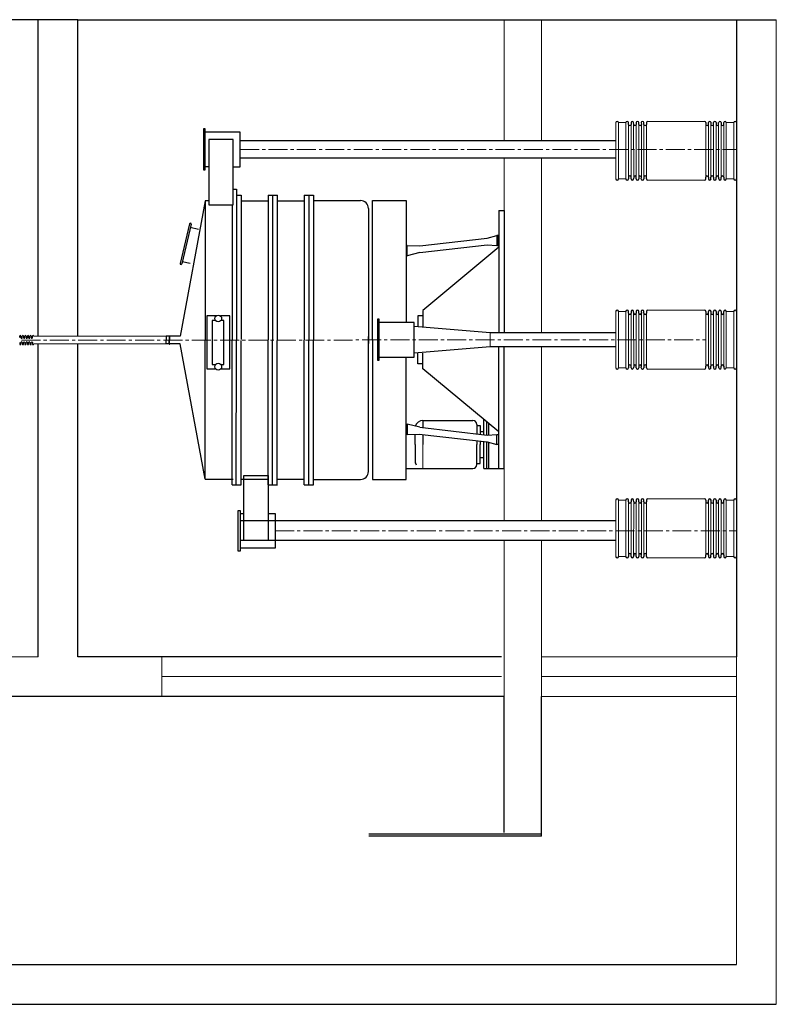
# Model space of a CAD drawing. Units: millimetres. Extents: x -20978 to -13909, y -12172 to -7215.
# Drawn here: x -17718 to -13909, y -12172 to -7215 of the extents above; entities that cross this region are included whole.
import ezdxf

# ---------------------------------------------------------------- set-up
doc = ezdxf.new("R2010")
doc.units = ezdxf.units.MM
doc.header["$LTSCALE"] = 5
doc.linetypes.add('CENTER2', pattern=[28.575, 19.05, -3.175, 3.175, -3.175])
doc.layers.add('MACHINES', color=7, linetype='Continuous')

msp = doc.modelspace()

# ---------------------------------------------------------------- linework, layer by layer
for p, q in [((-17425.2, -7214.7, 200), (-20977.7, -7214.7, 200)), ((-17625.2, -8808.4, 200), (-17625.2, -7214.7, 200)), ((-17425.2, -7214.7, 200), (-15091.9, -7214.7, 200)), ((-17425.2, -8808.4, 200), (-17425.2, -7214.7, 200)), ((-15091.9, -7214.7, 200), (-13909.8, -7214.7, 200)), ((-14109.8, -7214.7, 200), (-14109.8, -10422.1, 200)), ((-14652.8, -7741.6, 200), (-14653.2, -7733, 200)), ((-14640.3, -7733, 200), (-14639.9, -7741.6, 200)), ((-14627, -7741.6, 200), (-14627.4, -7733, 200)), ((-14614.6, -7733, 200), (-14614.2, -7741.6, 200)), ((-14601.3, -7741.6, 200), (-14601.7, -7733, 200)), ((-14588.8, -7733, 200), (-14588.4, -7741.6, 200)), ((-14575.6, -7741.6, 200), (-14575.9, -7733, 200)), ((-14563.1, -7733, 200), (-14562.7, -7741.6, 200)), ((-14263.6, -7733, 200), (-14264, -7741.6, 200)), ((-14251.2, -7741.6, 200), (-14250.8, -7733, 200)), ((-14237.9, -7733, 200), (-14238.3, -7741.6, 200)), ((-14225.4, -7741.6, 200), (-14225, -7733, 200)), ((-14212.2, -7733, 200), (-14212.5, -7741.6, 200)), ((-14199.7, -7741.6, 200), (-14199.3, -7733, 200)), ((-14186.4, -7733, 200), (-14186.8, -7741.6, 200)), ((-14173.9, -7741.6, 200), (-14173.5, -7733, 200)), ((-14716.9, -7824.3, 200), (-16608.2, -7824.3, 200)), ((-14716.9, -7911.7, 200), (-16608.2, -7911.7, 200)), ((-14652.8, -8008.1, 200), (-14653.2, -8016.8, 200)), ((-14640.3, -8016.8, 200), (-14639.9, -8008.1, 200)), ((-14627, -8008.1, 200), (-14627.4, -8016.8, 200)), ((-14614.6, -8016.8, 200), (-14614.2, -8008.1, 200)), ((-14601.3, -8008.1, 200), (-14601.7, -8016.8, 200)), ((-14588.8, -8016.8, 200), (-14588.4, -8008.1, 200)), ((-14575.6, -8008.1, 200), (-14575.9, -8016.8, 200)), ((-14563.1, -8016.8, 200), (-14562.7, -8008.1, 200)), ((-14263.6, -8016.8, 200), (-14264, -8008.1, 200)), ((-14251.2, -8008.1, 200), (-14250.8, -8016.8, 200)), ((-14237.9, -8016.8, 200), (-14238.3, -8008.1, 200)), ((-14225.4, -8008.1, 200), (-14225, -8016.8, 200)), ((-14212.2, -8016.8, 200), (-14212.5, -8008.1, 200)), ((-14199.7, -8008.1, 200), (-14199.3, -8016.8, 200)), ((-14186.4, -8016.8, 200), (-14186.8, -8008.1, 200)), ((-14173.9, -8008.1, 200), (-14173.5, -8016.8, 200)), ((-14652.8, -8692, 200), (-14653.2, -8683.3, 200)), ((-14640.3, -8683.3, 200), (-14639.9, -8692, 200)), ((-14627, -8692, 200), (-14627.4, -8683.3, 200)), ((-14614.6, -8683.3, 200), (-14614.2, -8692, 200)), ((-14601.3, -8692, 200), (-14601.7, -8683.3, 200)), ((-14588.8, -8683.3, 200), (-14588.4, -8692, 200)), ((-14575.6, -8692, 200), (-14575.9, -8683.3, 200)), ((-14563.1, -8683.3, 200), (-14562.7, -8692, 200)), ((-14263.6, -8683.3, 200), (-14264, -8692, 200)), ((-14251.2, -8692, 200), (-14250.8, -8683.3, 200)), ((-14237.9, -8683.3, 200), (-14238.3, -8692, 200)), ((-14225.4, -8692, 200), (-14225, -8683.3, 200)), ((-14212.2, -8683.3, 200), (-14212.5, -8692, 200)), ((-14199.7, -8692, 200), (-14199.3, -8683.3, 200)), ((-14186.4, -8683.3, 200), (-14186.8, -8692, 200)), ((-14173.9, -8692, 200), (-14173.5, -8683.3, 200)), ((-17718.5, -8815.4, 400), (-17718.5, -8808.4, 400)), ((-17712, -8808.4, 400), (-17712, -8815.4, 400)), ((-17705.6, -8815.4, 400), (-17705.6, -8808.4, 400)), ((-17699.2, -8808.4, 400), (-17699.2, -8815.4, 400)), ((-17692.7, -8815.4, 400), (-17692.7, -8808.4, 400)), ((-17686.3, -8808.4, 400), (-17686.3, -8815.4, 400)), ((-17679.9, -8815.4, 400), (-17679.9, -8808.4, 400)), ((-17673.4, -8808.4, 400), (-17673.4, -8815.4, 400)), ((-17667, -8815.4, 400), (-17667, -8808.4, 400)), ((-17660.5, -8808.4, 400), (-17660.5, -8815.4, 400)), ((-17654.1, -8815.4, 400), (-17654.1, -8808.4, 400)), ((-14716.9, -8791.9, 200), (-15349.1, -8791.9, 200)), ((-17718.5, -8840.6, 400), (-17718.5, -8847.6, 400)), ((-17712, -8847.6, 400), (-17712, -8840.6, 400)), ((-17705.6, -8840.6, 400), (-17705.6, -8847.6, 400)), ((-17699.2, -8847.6, 400), (-17699.2, -8840.6, 400)), ((-17692.7, -8840.6, 400), (-17692.7, -8847.6, 400)), ((-17686.3, -8847.6, 400), (-17686.3, -8840.6, 400)), ((-17679.9, -8840.6, 400), (-17679.9, -8847.6, 400)), ((-17673.4, -8847.6, 400), (-17673.4, -8840.6, 400)), ((-17667, -8840.6, 400), (-17667, -8847.6, 400)), ((-17660.5, -8847.6, 400), (-17660.5, -8840.6, 400)), ((-17654.1, -8840.6, 400), (-17654.1, -8847.6, 400)), ((-17625.2, -10422.1, 200), (-17625.2, -8847.6, 200)), ((-17425.2, -10422.1, 200), (-17425.2, -8847.6, 200)), ((-14716.9, -8862.1, 200), (-15349.1, -8862.1, 200)), ((-14652.8, -8958.5, 200), (-14653.2, -8967.1, 200)), ((-14640.3, -8967.1, 200), (-14639.9, -8958.5, 200)), ((-14627, -8958.5, 200), (-14627.4, -8967.1, 200)), ((-14614.6, -8967.1, 200), (-14614.2, -8958.5, 200)), ((-14601.3, -8958.5, 200), (-14601.7, -8967.1, 200)), ((-14588.8, -8967.1, 200), (-14588.4, -8958.5, 200)), ((-14575.6, -8958.5, 200), (-14575.9, -8967.1, 200)), ((-14563.1, -8967.1, 200), (-14562.7, -8958.5, 200)), ((-14263.6, -8967.1, 200), (-14264, -8958.5, 200)), ((-14251.2, -8958.5, 200), (-14250.8, -8967.1, 200)), ((-14237.9, -8967.1, 200), (-14238.3, -8958.5, 200)), ((-14225.4, -8958.5, 200), (-14225, -8967.1, 200)), ((-14212.2, -8967.1, 200), (-14212.5, -8958.5, 200)), ((-14199.7, -8958.5, 200), (-14199.3, -8967.1, 200)), ((-14186.4, -8967.1, 200), (-14186.8, -8958.5, 200)), ((-14173.9, -8958.5, 200), (-14173.5, -8967.1, 200)), ((-14652.8, -9642.4, 200), (-14653.2, -9633.7, 200)), ((-14640.3, -9633.7, 200), (-14639.9, -9642.4, 200)), ((-14627, -9642.4, 200), (-14627.4, -9633.7, 200)), ((-14614.6, -9633.7, 200), (-14614.2, -9642.4, 200)), ((-14601.3, -9642.4, 200), (-14601.7, -9633.7, 200)), ((-14588.8, -9633.7, 200), (-14588.4, -9642.4, 200)), ((-14575.6, -9642.4, 200), (-14575.9, -9633.7, 200)), ((-14563.1, -9633.7, 200), (-14562.7, -9642.4, 200)), ((-14263.6, -9633.7, 200), (-14264, -9642.4, 200)), ((-14251.2, -9642.4, 200), (-14250.8, -9633.7, 200)), ((-14237.9, -9633.7, 200), (-14238.3, -9642.4, 200)), ((-14225.4, -9642.4, 200), (-14225, -9633.7, 200)), ((-14212.2, -9633.7, 200), (-14212.5, -9642.4, 200)), ((-14199.7, -9642.4, 200), (-14199.3, -9633.7, 200)), ((-14186.4, -9633.7, 200), (-14186.8, -9642.4, 200)), ((-14173.9, -9642.4, 200), (-14173.5, -9633.7, 200)), ((-14716.9, -9738.8, 200), (-16608.2, -9738.8, 200)), ((-14716.9, -9837.3, 200), (-16608.2, -9837.3, 200)), ((-14652.8, -9908.8, 200), (-14653.2, -9917.5, 200)), ((-14640.3, -9917.5, 200), (-14639.9, -9908.8, 200)), ((-14627, -9908.8, 200), (-14627.4, -9917.5, 200)), ((-14614.6, -9917.5, 200), (-14614.2, -9908.8, 200)), ((-14601.3, -9908.8, 200), (-14601.7, -9917.5, 200)), ((-14588.8, -9917.5, 200), (-14588.4, -9908.8, 200)), ((-14575.6, -9908.8, 200), (-14575.9, -9917.5, 200)), ((-14563.1, -9917.5, 200), (-14562.7, -9908.8, 200)), ((-14263.6, -9917.5, 200), (-14264, -9908.8, 200)), ((-14251.2, -9908.8, 200), (-14250.8, -9917.5, 200)), ((-14237.9, -9917.5, 200), (-14238.3, -9908.8, 200)), ((-14225.4, -9908.8, 200), (-14225, -9917.5, 200)), ((-14212.2, -9917.5, 200), (-14212.5, -9908.8, 200)), ((-14199.7, -9908.8, 200), (-14199.3, -9917.5, 200)), ((-14186.4, -9917.5, 200), (-14186.8, -9908.8, 200)), ((-14173.9, -9908.8, 200), (-14173.5, -9917.5, 200)), ((-15291.9, -10422.1, 200), (-17425.2, -10422.1, 200)), ((-15279.1, -10622.1, 200), (-19177.8, -10622.1, 200)), ((-15279.1, -11307.8, 200), (-15279.1, -10622.1, 200)), ((-15091.4, -11325.6, 200), (-15091.4, -10622.1, 200)), ((-15091.9, -11315.6, 200), (-15961.3, -11315.6, 200)), ((-15091.9, -11325.6, 200), (-15961.3, -11325.6, 200)), ((-20777.7, -11972.4, 200), (-14109.8, -11972.4, 200)), ((-20977.7, -12172.4, 200), (-13909.1, -12172.4, 200))]:
    msp.add_line(p, q)
at = {"lineweight": 9}
for p, q in [((-15279.1, -7824.3, 263.4), (-15279.1, -7214.7, 200)), ((-15091.9, -7214.7, 200), (-15091.8, -7824.3, 200)), ((-13909.8, -7214.7, 200), (-13909.1, -12172.4, 200)), ((-14716.9, -7733, 200), (-14716.9, -7874.9, 200)), ((-14704, -7733, 200), (-14704, -7874.9, 200)), ((-14666, -7733, 200), (-14704, -7733, 200)), ((-14666, -8016.8, 200), (-14666, -7733, 200)), ((-14653, -8012.4, 200), (-14653.2, -7733, 200)), ((-14627, -8008.1, 200), (-14627.4, -7733, 200)), ((-14556.6, -7726.5, 200), (-14413.4, -7726.5, 200)), ((-14270.1, -7726.5, 200), (-14413.4, -7726.5, 200)), ((-14199.7, -8008.1, 200), (-14199.3, -7733, 200)), ((-14173.7, -8012.4, 200), (-14173.5, -7733, 200)), ((-14160.7, -7733, 200), (-14122.7, -7733, 200)), ((-14160.7, -8016.8, 200), (-14160.7, -7733, 200)), ((-14122.7, -7733, 200), (-14122.7, -7874.9, 200)), ((-14109.8, -7733, 200), (-14109.8, -7874.9, 200)), ((-14640.1, -8012.4, 200), (-14640.1, -7737.3, 200)), ((-14614.2, -8008.1, 200), (-14614.4, -7737.3, 200)), ((-14601.5, -8012.4, 200), (-14601.5, -7737.3, 200)), ((-14588.6, -7737.3, 200), (-14588.4, -8008.1, 200)), ((-14575.6, -8008.1, 200), (-14575.8, -7737.3, 200)), ((-14562.9, -8012.4, 200), (-14562.9, -7737.3, 200)), ((-14263.8, -8012.4, 200), (-14263.8, -7737.3, 200)), ((-14251.2, -8008.1, 200), (-14251, -7737.3, 200)), ((-14238.1, -7737.3, 200), (-14238.3, -8008.1, 200)), ((-14225.2, -8012.4, 200), (-14225.2, -7737.3, 200)), ((-14212.5, -8008.1, 200), (-14212.3, -7737.3, 200)), ((-14186.6, -8012.4, 200), (-14186.6, -7737.3, 200)), ((-14716.9, -8016.8, 200), (-14716.9, -7874.9, 200)), ((-14704, -8016.8, 200), (-14704, -7874.9, 200)), ((-14122.7, -8016.8, 200), (-14122.7, -7874.9, 200)), ((-14109.8, -8016.8, 200), (-14109.8, -7874.9, 200)), ((-15279.1, -8176.2, 300), (-15279.1, -7911.7, 272.5)), ((-15091.8, -7911.7, 200), (-15091.6, -8791.9, 200)), ((-14666, -8016.8, 200), (-14704, -8016.8, 200)), ((-14556.6, -8023.2, 200), (-14413.4, -8023.2, 200)), ((-14270.1, -8023.2, 200), (-14413.4, -8023.2, 200)), ((-14160.7, -8016.8, 200), (-14122.7, -8016.8, 200)), ((-14716.9, -8683.3, 200), (-14716.9, -8825.2, 200)), ((-14704, -8683.3, 200), (-14704, -8825.2, 200)), ((-14666, -8683.3, 200), (-14704, -8683.3, 200)), ((-14666, -8967.1, 200), (-14666, -8683.3, 200)), ((-14653, -8962.8, 200), (-14653.2, -8683.3, 200)), ((-14640.1, -8962.8, 200), (-14640.1, -8687.7, 200)), ((-14627, -8958.5, 200), (-14627.4, -8683.3, 200)), ((-14614.2, -8958.5, 200), (-14614.4, -8687.7, 200)), ((-14601.5, -8962.8, 200), (-14601.5, -8687.7, 200)), ((-14588.6, -8687.7, 200), (-14588.4, -8958.5, 200)), ((-14575.6, -8958.5, 200), (-14575.8, -8687.7, 200)), ((-14562.9, -8962.8, 200), (-14562.9, -8687.7, 200)), ((-14556.6, -8676.9, 200), (-14413.4, -8676.9, 200)), ((-14270.1, -8676.9, 200), (-14413.4, -8676.9, 200)), ((-14263.8, -8962.8, 200), (-14263.8, -8687.7, 200)), ((-14251.2, -8958.5, 200), (-14251, -8687.7, 200)), ((-14238.1, -8687.7, 200), (-14238.3, -8958.5, 200)), ((-14225.2, -8962.8, 200), (-14225.2, -8687.7, 200)), ((-14212.5, -8958.5, 200), (-14212.3, -8687.7, 200)), ((-14199.7, -8958.5, 200), (-14199.3, -8683.3, 200)), ((-14186.6, -8962.8, 200), (-14186.6, -8687.7, 200)), ((-14173.7, -8962.8, 200), (-14173.5, -8683.3, 200)), ((-14160.7, -8683.3, 200), (-14122.7, -8683.3, 200)), ((-14160.7, -8967.1, 200), (-14160.7, -8683.3, 200)), ((-14122.7, -8683.3, 200), (-14122.7, -8825.2, 200)), ((-14109.8, -8683.3, 200), (-14109.8, -8825.2, 200)), ((-17647.7, -8808.4, 400), (-16981.4, -8808.4, 300)), ((-15349.1, -8791.9, 200), (-15349.1, -8862.1, 200)), ((-17647.7, -8847.6, 400), (-16981.4, -8847.6, 300)), ((-15091.6, -8862.1, 200), (-15091.5, -9738.8, 200)), ((-14716.9, -8967.1, 200), (-14716.9, -8825.2, 200)), ((-14704, -8967.1, 200), (-14704, -8825.2, 200)), ((-14122.7, -8967.1, 200), (-14122.7, -8825.2, 200)), ((-14109.8, -8967.1, 200), (-14109.8, -8825.2, 200)), ((-14666, -8967.1, 200), (-14704, -8967.1, 200)), ((-14160.7, -8967.1, 200), (-14122.7, -8967.1, 200)), ((-14556.6, -8973.6, 200), (-14413.4, -8973.6, 200)), ((-14270.1, -8973.6, 200), (-14413.4, -8973.6, 200)), ((-15688, -9353.6, 300), (-15688, -9475.1, 300)), ((-15279.1, -9475.1, 300), (-15279.1, -9475.1, 300)), ((-15279.1, -9475.1, 300), (-15279.1, -9738.8, 277)), ((-14716.9, -9633.7, 200), (-14716.9, -9775.6, 200)), ((-14704, -9633.7, 200), (-14704, -9775.6, 200)), ((-14666, -9633.7, 200), (-14704, -9633.7, 200)), ((-14666, -9633.7, 200), (-14666, -9917.5, 200)), ((-14653, -9638, 200), (-14653.2, -9917.5, 200)), ((-14640.1, -9638, 200), (-14640.1, -9913.2, 200)), ((-14627, -9642.4, 200), (-14627.4, -9917.5, 200)), ((-14614.2, -9642.4, 200), (-14614.4, -9913.2, 200)), ((-14601.5, -9638, 200), (-14601.5, -9913.2, 200)), ((-14588.6, -9913.2, 200), (-14588.4, -9642.4, 200)), ((-14575.6, -9642.4, 200), (-14575.8, -9913.2, 200)), ((-14562.9, -9638, 200), (-14562.9, -9913.2, 200)), ((-14556.6, -9627.3, 200), (-14413.4, -9627.3, 200)), ((-14270.1, -9627.3, 200), (-14413.4, -9627.3, 200)), ((-14263.8, -9638, 200), (-14263.8, -9913.2, 200)), ((-14251.2, -9642.4, 200), (-14251, -9913.2, 200)), ((-14238.1, -9913.2, 200), (-14238.3, -9642.4, 200)), ((-14225.2, -9638, 200), (-14225.2, -9913.2, 200)), ((-14212.5, -9642.4, 200), (-14212.3, -9913.2, 200)), ((-14199.7, -9642.4, 200), (-14199.3, -9917.5, 200)), ((-14186.6, -9638, 200), (-14186.6, -9913.2, 200)), ((-14173.7, -9638, 200), (-14173.5, -9917.5, 200)), ((-14160.7, -9633.7, 200), (-14122.7, -9633.7, 200)), ((-14160.7, -9633.7, 200), (-14160.7, -9917.5, 200)), ((-14122.7, -9633.7, 200), (-14122.7, -9775.6, 200)), ((-14109.8, -9633.7, 200), (-14109.8, -9775.6, 200)), ((-14716.9, -9917.5, 200), (-14716.9, -9775.6, 200)), ((-14704, -9917.5, 200), (-14704, -9775.6, 200)), ((-14122.7, -9917.5, 200), (-14122.7, -9775.6, 200)), ((-14109.8, -9917.5, 200), (-14109.8, -9775.6, 200)), ((-15279.1, -9837.3, 268.4), (-15279.1, -10622.1, 200)), ((-15091.5, -9837.3, 200), (-15091.4, -10422.5, 200)), ((-14666, -9917.5, 200), (-14704, -9917.5, 200)), ((-14556.6, -9923.9, 200), (-14413.4, -9923.9, 200)), ((-14270.1, -9923.9, 200), (-14413.4, -9923.9, 200)), ((-14160.7, -9917.5, 200), (-14122.7, -9917.5, 200)), ((-17625.2, -10422.1, 200), (-19992.9, -10422.1, 200)), ((-17003.1, -10622.1, 200), (-17003.1, -10422.1, 200)), ((-14109.8, -10422.1, 200), (-15091.4, -10422.5, 200)), ((-15091.4, -10622.1, 200), (-15091.4, -10422.1, 200)), ((-14109.8, -10422.1, 200), (-14109.8, -10622.1, 200)), ((-17003.1, -10522.1, 200), (-15291.9, -10522.1, 200)), ((-15091.4, -10522.1, 200), (-14109.8, -10522.1, 200)), ((-15091.9, -10622.1, 200), (-14109.8, -10622.1, 200)), ((-14109.8, -10622.1, 200), (-14109.8, -11972.4, 200))]:
    msp.add_line(p, q, dxfattribs=at)
at = {"color": 1, "linetype": 'CENTER2', "lineweight": 13}
for p, q in [((-16608.2, -7868, 300), (-14109.8, -7868, 200)), ((-17709, -8827.9, 200), (-14263.8, -8827, 200)), ((-16432.6, -9788, 300), (-14109.8, -9788, 200))]:
    msp.add_line(p, q, dxfattribs=at)
for centre, radius, start, end in [((-14710.5, -7733, 200), 6.44, 0, 180), ((-14659.6, -7733, 200), 6.44, 0, 180), ((-14633.9, -7733, 200), 6.44, 0, 180), ((-14608.1, -7733, 200), 6.44, 0, 180), ((-14582.4, -7733, 200), 6.44, 0, 180), ((-14556.6, -7733, 200), 6.44, 90, 180), ((-14270.1, -7733, 200), 6.44, 0, 90), ((-14244.3, -7733, 200), 6.44, 0, 180), ((-14218.6, -7733, 200), 6.44, 0, 180), ((-14192.8, -7733, 200), 6.44, 0, 180), ((-14167.1, -7733, 200), 6.44, 0, 180), ((-14116.3, -7733, 200), 6.44, 0, 180), ((-14646.3, -7741.6, 200), 6.44, 180, 270), ((-14646.3, -7741.6, 200), 6.44, 270, 0), ((-14620.6, -7741.6, 200), 6.44, 180, 270), ((-14620.6, -7741.6, 200), 6.44, 270, 0), ((-14594.9, -7741.6, 200), 6.44, 180, 270), ((-14594.9, -7741.6, 200), 6.44, 270, 0), ((-14569.1, -7741.6, 200), 6.44, 180, 270), ((-14569.1, -7741.6, 200), 6.44, 270, 0), ((-14257.6, -7741.6, 200), 6.44, 180, 270), ((-14257.6, -7741.6, 200), 6.44, 270, 0), ((-14231.8, -7741.6, 200), 6.44, 180, 270), ((-14231.8, -7741.6, 200), 6.44, 270, 0), ((-14206.1, -7741.6, 200), 6.44, 180, 270), ((-14206.1, -7741.6, 200), 6.44, 270, 0), ((-14180.4, -7741.6, 200), 6.44, 180, 270), ((-14180.4, -7741.6, 200), 6.44, 270, 0), ((-14710.5, -8016.8, 200), 6.44, 180, 0), ((-14659.6, -8016.8, 200), 6.44, 180, 0), ((-14646.3, -8008.1, 200), 6.44, 90, 180), ((-14646.3, -8008.1, 200), 6.44, 0, 90), ((-14633.9, -8016.8, 200), 6.44, 180, 0), ((-14620.6, -8008.1, 200), 6.44, 90, 180), ((-14620.6, -8008.1, 200), 6.44, 0, 90), ((-14608.1, -8016.8, 200), 6.44, 180, 0), ((-14594.9, -8008.1, 200), 6.44, 90, 180), ((-14594.9, -8008.1, 200), 6.44, 0, 90), ((-14582.4, -8016.8, 200), 6.44, 180, 0), ((-14569.1, -8008.1, 200), 6.44, 90, 180), ((-14569.1, -8008.1, 200), 6.44, 0, 90), ((-14556.6, -8016.8, 200), 6.44, 180, 270), ((-14270.1, -8016.8, 200), 6.44, 270, 0), ((-14257.6, -8008.1, 200), 6.44, 90, 180), ((-14257.6, -8008.1, 200), 6.44, 0, 90), ((-14244.3, -8016.8, 200), 6.44, 180, 0), ((-14231.8, -8008.1, 200), 6.44, 90, 180), ((-14231.8, -8008.1, 200), 6.44, 0, 90), ((-14218.6, -8016.8, 200), 6.44, 180, 0), ((-14206.1, -8008.1, 200), 6.44, 90, 180), ((-14206.1, -8008.1, 200), 6.44, 0, 90), ((-14192.8, -8016.8, 200), 6.44, 180, 0), ((-14180.4, -8008.1, 200), 6.44, 90, 180), ((-14180.4, -8008.1, 200), 6.44, 0, 90), ((-14167.1, -8016.8, 200), 6.44, 180, 0), ((-14116.3, -8016.8, 200), 6.44, 180, 0), ((-14710.5, -8683.3, 200), 6.44, 0, 180), ((-14659.6, -8683.3, 200), 6.44, 0, 180), ((-14646.3, -8692, 200), 6.44, 180, 270), ((-14646.3, -8692, 200), 6.44, 270, 0), ((-14633.9, -8683.3, 200), 6.44, 0, 180), ((-14620.6, -8692, 200), 6.44, 180, 270), ((-14620.6, -8692, 200), 6.44, 270, 0), ((-14608.1, -8683.3, 200), 6.44, 0, 180), ((-14594.9, -8692, 200), 6.44, 180, 270), ((-14594.9, -8692, 200), 6.44, 270, 0), ((-14582.4, -8683.3, 200), 6.44, 0, 180), ((-14569.1, -8692, 200), 6.44, 180, 270), ((-14569.1, -8692, 200), 6.44, 270, 0), ((-14556.6, -8683.3, 200), 6.44, 90, 180), ((-14270.1, -8683.3, 200), 6.44, 0, 90), ((-14257.6, -8692, 200), 6.44, 180, 270), ((-14257.6, -8692, 200), 6.44, 270, 0), ((-14244.3, -8683.3, 200), 6.44, 0, 180), ((-14231.8, -8692, 200), 6.44, 180, 270), ((-14231.8, -8692, 200), 6.44, 270, 0), ((-14218.6, -8683.3, 200), 6.44, 0, 180), ((-14206.1, -8692, 200), 6.44, 180, 270), ((-14206.1, -8692, 200), 6.44, 270, 0), ((-14192.8, -8683.3, 200), 6.44, 0, 180), ((-14180.4, -8692, 200), 6.44, 180, 270), ((-14180.4, -8692, 200), 6.44, 270, 0), ((-14167.1, -8683.3, 200), 6.44, 0, 180), ((-14116.3, -8683.3, 200), 6.44, 0, 180), ((-17715.3, -8808.4, 400), 3.22, 0, 180), ((-17708.8, -8815.4, 400), 3.22, 180, 270), ((-17708.8, -8815.4, 400), 3.22, 270, 0), ((-17702.4, -8808.4, 400), 3.22, 0, 180), ((-17695.9, -8815.4, 400), 3.22, 180, 270), ((-17695.9, -8815.4, 400), 3.22, 270, 0), ((-17689.5, -8808.4, 400), 3.22, 0, 180), ((-17683.1, -8815.4, 400), 3.22, 180, 270), ((-17683.1, -8815.4, 400), 3.22, 270, 0), ((-17676.6, -8808.4, 400), 3.22, 0, 180), ((-17670.2, -8815.4, 400), 3.22, 180, 270), ((-17670.2, -8815.4, 400), 3.22, 270, 0), ((-17663.8, -8808.4, 400), 3.22, 0, 180), ((-17657.3, -8815.4, 400), 3.22, 180, 270), ((-17657.3, -8815.4, 400), 3.22, 270, 0), ((-17650.9, -8808.4, 400), 3.22, 0, 180), ((-17715.3, -8847.6, 400), 3.22, 180, 0), ((-17708.8, -8840.6, 400), 3.22, 90, 180), ((-17708.8, -8840.6, 400), 3.22, 0, 90), ((-17702.4, -8847.6, 400), 3.22, 180, 0), ((-17695.9, -8840.6, 400), 3.22, 90, 180), ((-17695.9, -8840.6, 400), 3.22, 0, 90), ((-17689.5, -8847.6, 400), 3.22, 180, 0), ((-17683.1, -8840.6, 400), 3.22, 90, 180), ((-17683.1, -8840.6, 400), 3.22, 0, 90), ((-17676.6, -8847.6, 400), 3.22, 180, 0), ((-17670.2, -8840.6, 400), 3.22, 90, 180), ((-17670.2, -8840.6, 400), 3.22, 0, 90), ((-17663.8, -8847.6, 400), 3.22, 180, 0), ((-17657.3, -8840.6, 400), 3.22, 90, 180), ((-17657.3, -8840.6, 400), 3.22, 0, 90), ((-17650.9, -8847.6, 400), 3.22, 180, 0), ((-14710.5, -8967.1, 200), 6.44, 180, 0), ((-14659.6, -8967.1, 200), 6.44, 180, 0), ((-14646.3, -8958.5, 200), 6.44, 90, 180), ((-14646.3, -8958.5, 200), 6.44, 0, 90), ((-14633.9, -8967.1, 200), 6.44, 180, 0), ((-14620.6, -8958.5, 200), 6.44, 90, 180), ((-14620.6, -8958.5, 200), 6.44, 0, 90), ((-14608.1, -8967.1, 200), 6.44, 180, 0), ((-14594.9, -8958.5, 200), 6.44, 90, 180), ((-14594.9, -8958.5, 200), 6.44, 0, 90), ((-14582.4, -8967.1, 200), 6.44, 180, 0), ((-14569.1, -8958.5, 200), 6.44, 90, 180), ((-14569.1, -8958.5, 200), 6.44, 0, 90), ((-14556.6, -8967.1, 200), 6.44, 180, 270), ((-14270.1, -8967.1, 200), 6.44, 270, 0), ((-14257.6, -8958.5, 200), 6.44, 90, 180), ((-14257.6, -8958.5, 200), 6.44, 0, 90), ((-14244.3, -8967.1, 200), 6.44, 180, 0), ((-14231.8, -8958.5, 200), 6.44, 90, 180), ((-14231.8, -8958.5, 200), 6.44, 0, 90), ((-14218.6, -8967.1, 200), 6.44, 180, 0), ((-14206.1, -8958.5, 200), 6.44, 90, 180), ((-14206.1, -8958.5, 200), 6.44, 0, 90), ((-14192.8, -8967.1, 200), 6.44, 180, 0), ((-14180.4, -8958.5, 200), 6.44, 90, 180), ((-14180.4, -8958.5, 200), 6.44, 0, 90), ((-14167.1, -8967.1, 200), 6.44, 180, 0), ((-14116.3, -8967.1, 200), 6.44, 180, 0), ((-14710.5, -9633.7, 200), 6.44, 0, 180), ((-14659.6, -9633.7, 200), 6.44, 0, 180), ((-14646.3, -9642.4, 200), 6.44, 180, 270), ((-14646.3, -9642.4, 200), 6.44, 270, 0), ((-14633.9, -9633.7, 200), 6.44, 0, 180), ((-14620.6, -9642.4, 200), 6.44, 180, 270), ((-14620.6, -9642.4, 200), 6.44, 270, 0), ((-14608.1, -9633.7, 200), 6.44, 0, 180), ((-14594.9, -9642.4, 200), 6.44, 180, 270), ((-14594.9, -9642.4, 200), 6.44, 270, 0), ((-14582.4, -9633.7, 200), 6.44, 0, 180), ((-14569.1, -9642.4, 200), 6.44, 180, 270), ((-14569.1, -9642.4, 200), 6.44, 270, 0), ((-14556.6, -9633.7, 200), 6.44, 90, 180), ((-14270.1, -9633.7, 200), 6.44, 0, 90), ((-14257.6, -9642.4, 200), 6.44, 180, 270), ((-14257.6, -9642.4, 200), 6.44, 270, 0), ((-14244.3, -9633.7, 200), 6.44, 0, 180), ((-14231.8, -9642.4, 200), 6.44, 180, 270), ((-14231.8, -9642.4, 200), 6.44, 270, 0), ((-14218.6, -9633.7, 200), 6.44, 0, 180), ((-14206.1, -9642.4, 200), 6.44, 180, 270), ((-14206.1, -9642.4, 200), 6.44, 270, 0), ((-14192.8, -9633.7, 200), 6.44, 0, 180), ((-14180.4, -9642.4, 200), 6.44, 180, 270), ((-14180.4, -9642.4, 200), 6.44, 270, 0), ((-14167.1, -9633.7, 200), 6.44, 0, 180), ((-14116.3, -9633.7, 200), 6.44, 0, 180), ((-14646.3, -9908.8, 200), 6.44, 90, 180), ((-14646.3, -9908.8, 200), 6.44, 0, 90), ((-14620.6, -9908.8, 200), 6.44, 90, 180), ((-14620.6, -9908.8, 200), 6.44, 0, 90), ((-14594.9, -9908.8, 200), 6.44, 90, 180), ((-14594.9, -9908.8, 200), 6.44, 0, 90), ((-14569.1, -9908.8, 200), 6.44, 90, 180), ((-14569.1, -9908.8, 200), 6.44, 0, 90), ((-14257.6, -9908.8, 200), 6.44, 90, 180), ((-14257.6, -9908.8, 200), 6.44, 0, 90), ((-14231.8, -9908.8, 200), 6.44, 90, 180), ((-14231.8, -9908.8, 200), 6.44, 0, 90), ((-14206.1, -9908.8, 200), 6.44, 90, 180), ((-14206.1, -9908.8, 200), 6.44, 0, 90), ((-14180.4, -9908.8, 200), 6.44, 90, 180), ((-14180.4, -9908.8, 200), 6.44, 0, 90), ((-14710.5, -9917.5, 200), 6.44, 180, 0), ((-14659.6, -9917.5, 200), 6.44, 180, 0), ((-14633.9, -9917.5, 200), 6.44, 180, 0), ((-14608.1, -9917.5, 200), 6.44, 180, 0), ((-14582.4, -9917.5, 200), 6.44, 180, 0), ((-14556.6, -9917.5, 200), 6.44, 180, 270), ((-14270.1, -9917.5, 200), 6.44, 270, 0), ((-14244.3, -9917.5, 200), 6.44, 180, 0), ((-14218.6, -9917.5, 200), 6.44, 180, 0), ((-14192.8, -9917.5, 200), 6.44, 180, 0), ((-14167.1, -9917.5, 200), 6.44, 180, 0), ((-14116.3, -9917.5, 200), 6.44, 180, 0)]:
    msp.add_arc(centre, radius, start, end)
at = {"layer": 'MACHINES'}
for p, q in [((-16793.4, -7764.9, 300), (-16793.4, -7970.5, 300)), ((-16784.4, -7764.9, 300), (-16793.4, -7764.9, 300)), ((-16784.7, -7970.5, 300), (-16784.7, -7764.9, 300)), ((-16608.2, -7781.3, 300), (-16784.4, -7781.3, 300)), ((-16608.2, -7954.7, 300), (-16608.2, -7781.3, 300)), ((-16765.4, -7818.4, 300), (-16765.9, -8146.1, 300)), ((-16643.6, -7818.4, 300), (-16765.4, -7818.4, 300)), ((-16643.6, -8146.1, 300), (-16643.6, -7818.4, 300)), ((-16793.4, -7970.5, 300), (-16784.7, -7970.5, 300)), ((-16784.7, -7954.5, 300), (-16765.6, -7954.5, 300)), ((-16643.2, -7954.7, 300), (-16608.2, -7954.7, 300)), ((-16643.4, -8068, 300), (-16627.4, -8068, 300)), ((-16627.4, -8068, 300), (-16627.4, -8825.1, 300)), ((-16784.9, -8126, 300), (-16910.2, -8808.4, 300)), ((-16764.8, -8126, 300), (-16784.9, -8126, 300)), ((-16784.9, -8126, 300), (-16784.9, -8826.2, 300)), ((-16628.5, -8098.2, 300), (-16603.4, -8098.2, 300)), ((-16603.4, -8098.2, 300), (-16603.4, -8825.1, 300)), ((-16603.4, -8126, 300), (-16468, -8126, 300)), ((-16468, -8098.2, 300), (-16421.1, -8098.2, 300)), ((-16468, -8098.2, 300), (-16468, -8826.2, 300)), ((-16445.8, -8098.2, 300), (-16445.8, -8825.1, 300)), ((-16421.8, -8098.2, 300), (-16421.8, -8825.1, 300)), ((-16421.8, -8126, 300), (-16285.7, -8126, 300)), ((-16285.7, -8098.2, 300), (-16238.8, -8098.2, 300)), ((-16285.7, -8098.2, 300), (-16285.7, -8826.2, 300)), ((-16263.5, -8098.2, 300), (-16263.5, -8825.1, 300)), ((-16239.5, -8098.2, 300), (-16239.5, -8825.1, 300)), ((-16237.4, -8125.1, 300), (-16002.5, -8125.1, 300)), ((-15942.1, -8125.2, 300), (-15773, -8125.2, 300)), ((-15942.1, -8826.2, 300), (-15942.1, -8125.2, 300)), ((-15773, -8125.2, 300), (-15773, -8739.7, 300)), ((-16765.9, -8146.1, 300), (-16643.6, -8146.1, 300)), ((-16649.5, -8146.3, 300), (-16649.5, -8826.2, 300)), ((-15962.5, -8165.1, 300), (-15962.5, -8844.5, 300)), ((-15305.9, -8176.2, 300), (-15305.9, -8791.9, 300)), ((-15305.9, -8176.2, 300), (-15279.1, -8176.2, 300)), ((-15279.1, -8176.2, 300), (-15279.1, -8791.9, 300)), ((-16862.7, -8242, 300), (-16911, -8442.3, 300)), ((-16855.1, -8243.8, 300), (-16902.6, -8444.3, 300)), ((-16859.4, -8259.2, 300), (-16818.9, -8268.8, 300)), ((-16857.3, -8240.2, 300), (-16859.1, -8239.8, 300)), ((-15703.1, -8353.6, 300), (-15364.2, -8314, 300)), ((-15364.2, -8314, 300), (-15316, -8301.2, 300)), ((-15316, -8301.2, 300), (-15316, -8352.2, 300)), ((-15308.1, -8301.2, 300), (-15316, -8301.2, 300)), ((-15308.1, -8352.2, 300), (-15308.1, -8301.2, 300)), ((-15773.3, -8351.4, 300), (-15773.4, -8403.6, 300)), ((-15767.5, -8351.4, 300), (-15773.3, -8351.4, 300)), ((-15767.5, -8351.4, 300), (-15703.1, -8353.6, 300)), ((-15767.5, -8403.6, 300), (-15767.5, -8351.4, 300)), ((-15703.1, -8387.7, 300), (-15364.2, -8348.2, 300)), ((-15305.9, -8360.8, 300), (-15689.3, -8678.9, 300)), ((-15364.2, -8348.2, 300), (-15316, -8352.2, 300)), ((-15316, -8352.2, 300), (-15308.1, -8352.2, 300)), ((-15773.4, -8403.6, 300), (-15767.5, -8403.6, 300)), ((-15703.1, -8387.7, 300), (-15767.5, -8403.6, 300)), ((-16908.8, -8445.9, 300), (-16906.2, -8446.5, 300)), ((-16900.8, -8431.6, 300), (-16859.9, -8441.3, 300)), ((-16900.4, -8431.7, 300), (-16859.9, -8441.3, 300)), ((-16729.5, -8706.1, 300), (-16775.9, -8706.1, 300)), ((-16775.9, -8706.1, 300), (-16775.9, -8972.6, 300)), ((-16660, -8706.1, 300), (-16707.7, -8706.1, 300)), ((-16660, -8972.6, 300), (-16660, -8706.1, 300)), ((-15908.2, -8723.4, 300), (-15917.2, -8723.4, 300)), ((-15917.2, -8723.4, 300), (-15917.2, -8929, 300)), ((-15908.5, -8929, 300), (-15908.5, -8723.4, 300)), ((-15713.1, -8706, 300), (-15713.1, -8760.1, 300)), ((-15689.1, -8706, 300), (-15713.1, -8706, 300)), ((-15689.3, -8678.9, 300), (-15689.3, -8760.1, 300)), ((-15689.3, -8680.9, 300), (-15689.3, -8760.1, 300)), ((-16731.6, -8730.1, 300), (-16748.8, -8730.1, 300)), ((-16748.8, -8730.1, 300), (-16748.8, -8950.7, 300)), ((-16691, -8730.1, 300), (-16705.7, -8730.1, 300)), ((-16691, -8950.7, 300), (-16691, -8730.1, 300)), ((-15731.9, -8739.7, 300), (-15908.2, -8739.7, 300)), ((-15732, -8913.2, 300), (-15732, -8739.7, 300)), ((-15349.1, -8791.9, 200), (-15731.9, -8760, 300)), ((-16966.6, -8808.4, 300), (-16981.4, -8808.4, 300)), ((-16981.4, -8808.4, 300), (-16981.4, -8826.2, 300)), ((-16966, -8808.2, 300), (-16965.4, -8807.8, 300)), ((-16966, -8808.2, 300), (-16966, -8826.2, 300)), ((-16963.6, -8808.2, 300), (-16964.3, -8807.8, 300)), ((-16963.6, -8808.2, 300), (-16963.6, -8826.2, 300)), ((-16910.2, -8808.4, 300), (-16963.1, -8808.4, 300)), ((-15962.5, -9489.2, 300), (-15962.5, -8809.8, 300)), ((-16981.4, -8847.6, 300), (-16981.4, -8828, 300)), ((-16966.6, -8847.6, 300), (-16981.4, -8847.6, 300)), ((-16966, -8847.8, 300), (-16966, -8828, 300)), ((-16966, -8847.8, 300), (-16965.4, -8848.2, 300)), ((-16963.6, -8847.8, 300), (-16964.3, -8848.2, 300)), ((-16963.6, -8847.8, 300), (-16963.6, -8828, 300)), ((-16910.2, -8847.6, 300), (-16963.1, -8847.6, 300)), ((-16784.9, -9528.3, 300), (-16910.2, -8847.6, 300)), ((-16784.9, -9528.3, 300), (-16784.9, -8828, 300)), ((-16649.5, -9556.1, 300), (-16649.5, -8828, 300)), ((-16628.6, -9556.1, 300), (-16627.4, -8829.2, 300)), ((-16603.4, -9556.1, 300), (-16603.4, -8829.2, 300)), ((-16468, -9556.1, 300), (-16468, -8828, 300)), ((-16445.8, -9556.1, 300), (-16445.8, -8829.2, 300)), ((-16421.8, -9556.1, 300), (-16421.8, -8829.2, 300)), ((-16285.7, -9556.1, 300), (-16285.7, -8828, 300)), ((-16263.5, -9556.1, 300), (-16263.5, -8829.2, 300)), ((-16239.5, -9556.1, 300), (-16239.5, -8829.2, 300)), ((-15942.1, -8828.6, 300), (-15942.1, -9529.6, 300)), ((-15349.1, -8862.1, 200), (-15732.1, -8893, 300)), ((-15305.9, -9475.1, 300), (-15305.9, -8862.1, 300)), ((-15279.1, -9475.1, 300), (-15279.1, -8862.1, 300)), ((-15908.5, -8913.2, 300), (-15732, -8913.2, 300)), ((-15773, -9529.6, 300), (-15773, -8913.2, 300)), ((-15713.1, -8948, 300), (-15713.1, -8893.9, 300)), ((-15689.3, -8972.5, 300), (-15689.3, -8893.1, 300)), ((-16775.9, -8972.6, 300), (-16731.9, -8972.6, 300)), ((-16748.8, -8950.7, 300), (-16731.5, -8950.7, 300)), ((-16705.8, -8950.7, 300), (-16691, -8950.7, 300)), ((-16705.4, -8972.6, 300), (-16660, -8972.6, 300)), ((-15917.2, -8929, 300), (-15908.5, -8929, 300)), ((-15689.1, -8948, 300), (-15713.1, -8948, 300)), ((-15305.9, -9290.5, 300), (-15689.3, -8972.5, 300)), ((-15773.3, -9303.4, 300), (-15773.4, -9251.2, 300)), ((-15773.4, -9251.2, 300), (-15767.5, -9251.2, 300)), ((-15767.5, -9251.2, 300), (-15767.5, -9303.4, 300)), ((-15703.1, -9267.1, 300), (-15767.5, -9251.2, 300)), ((-15703.1, -9267.1, 300), (-15364.2, -9306.7, 300)), ((-15688, -9232.2, 300), (-15688, -9269, 300)), ((-15688, -9232.2, 300), (-15437, -9232.2, 300)), ((-15417, -9252.2, 300), (-15417, -9300.3, 300)), ((-15417, -9258.6, 300), (-15400.2, -9258.6, 300)), ((-15400.2, -9258.6, 300), (-15400.2, -9302.8, 300)), ((-15380.9, -9304.5, 300), (-15380.9, -9227.3, 300)), ((-15366.4, -9306.2, 300), (-15366.4, -9240.6, 300)), ((-15357.5, -9245.2, 300), (-15357.5, -9306.2, 300)), ((-15767.5, -9303.4, 300), (-15773.3, -9303.4, 300)), ((-15767.5, -9303.4, 300), (-15706.4, -9300.9, 300)), ((-15728, -9353.6, 300), (-15728, -9301.6, 300)), ((-15706.4, -9300.9, 300), (-15364.2, -9340.8, 300)), ((-15688, -9302.9, 300), (-15688, -9353.6, 300)), ((-15400.2, -9288.7, 300), (-15380.9, -9288.7, 300)), ((-15364.2, -9306.7, 300), (-15316, -9302.6, 300)), ((-15316, -9353.7, 300), (-15316, -9302.6, 300)), ((-15316, -9302.6, 300), (-15308.1, -9302.6, 300)), ((-15308.1, -9302.6, 300), (-15308.1, -9353.7, 300)), ((-15728, -9353.6, 300), (-15728, -9435.1, 300)), ((-15417, -9334.3, 300), (-15417, -9353.6, 300)), ((-15417, -9455.1, 300), (-15417, -9353.6, 300)), ((-15400.2, -9336.3, 300), (-15400.2, -9353.6, 300)), ((-15400.2, -9448.6, 300), (-15400.2, -9353.6, 300)), ((-15380.9, -9475.1, 300), (-15380.9, -9338.8, 300)), ((-15380.9, -9418.5, 300), (-15380.9, -9353.6, 300)), ((-15366.4, -9475.1, 300), (-15366.4, -9340.2, 300)), ((-15364.2, -9340.8, 300), (-15316, -9353.7, 300)), ((-15357.5, -9342.2, 300), (-15357.5, -9475.5, 300)), ((-15308.1, -9353.7, 300), (-15316, -9353.7, 300)), ((-15400.2, -9418.5, 300), (-15380.9, -9418.5, 300)), ((-15417, -9448.6, 300), (-15400.2, -9448.6, 300)), ((-16589.8, -9837.7, 300), (-16590.3, -9510, 300)), ((-16590.3, -9510, 300), (-16468, -9510, 300)), ((-16468, -9510, 300), (-16468, -9837.7, 300)), ((-15773, -9475.1, 300), (-15437, -9475.1, 300)), ((-15380.9, -9475.1, 300), (-15279.1, -9475.1, 300)), ((-16784.9, -9528.3, 300), (-16643.6, -9528.3, 300)), ((-16649.5, -9556.1, 300), (-16603.4, -9556.1, 300)), ((-16603.4, -9528.3, 300), (-16468, -9528.3, 300)), ((-16468, -9556.1, 300), (-16421.1, -9556.1, 300)), ((-16421.8, -9528.3, 300), (-16285.7, -9528.3, 300)), ((-16285.7, -9556.1, 300), (-16238.8, -9556.1, 300)), ((-16237.4, -9529.2, 300), (-16002.5, -9529.2, 300)), ((-15942.1, -9529.6, 300), (-15773, -9529.6, 300)), ((-16617.8, -9891.1, 300), (-16617.8, -9685.5, 300)), ((-16617.8, -9685.5, 300), (-16609.1, -9685.5, 300)), ((-16609.1, -9685.5, 300), (-16609.1, -9891.1, 300)), ((-16609.1, -9701.6, 300), (-16590, -9701.6, 300)), ((-16467.7, -9701.3, 300), (-16432.6, -9701.3, 300)), ((-16432.6, -9701.3, 300), (-16432.6, -9874.8, 300)), ((-16468, -9837.7, 300), (-16589.8, -9837.7, 300)), ((-16608.8, -9891.1, 300), (-16617.8, -9891.1, 300)), ((-16432.6, -9874.8, 300), (-16608.8, -9874.8, 300))]:
    msp.add_line(p, q, dxfattribs=at)
for centre in [(-16718.7, -8719.2, 300), (-16718.7, -8961.9, 300)]:
    msp.add_circle(centre, 17.1, dxfattribs=at)
for centre, radius, start, end in [((-16002.5, -8165.1, 300), 40, 0, 90), ((-16859.8, -8242.7, 300), 3, 76.4467, 166.4467), ((-16858, -8243.1, 300), 3, 346.6695, 76.4467), ((-16908.1, -8443, 300), 3, 166.4467, 256.6329), ((-16905.5, -8443.6, 300), 3, 256.6329, 346.6695), ((-16966.6, -8807.4, 300), 1, 270, 303.6349), ((-16964.8, -8808.6, 300), 1, 56.3651, 123.6349), ((-16963.1, -8807.4, 300), 1, 236.3651, 270), ((-16966.6, -8848.6, 300), 1, 56.3651, 90), ((-16964.8, -8847.4, 300), 1, 236.3651, 303.6349), ((-16963.1, -8848.6, 300), 1, 90, 123.6349), ((-15688, -9272.2, 300), 40, 90, 164.5214), ((-15437, -9252.2, 300), 20, 0, 90), ((-15688, -9435.1, 300), 40, 180, 211.3053), ((-15437, -9455.1, 300), 20, 270, 0), ((-16002.5, -9489.2, 300), 40, 270, 0)]:
    msp.add_arc(centre, radius, start, end, dxfattribs=at)

doc.saveas('drawing.dxf')
